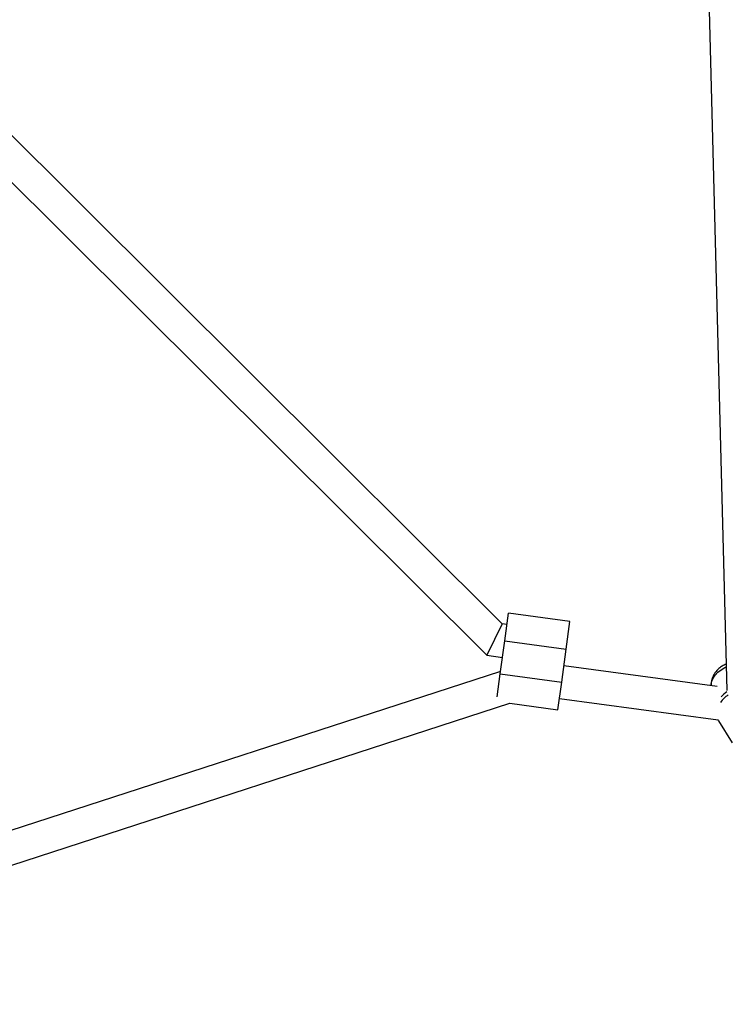
# Model space of a CAD drawing. Units: millimetres. Extents: x -9375 to 8437, y -9096 to 7033.
# Drawn here: x -1614 to -1271, y -1743 to -1267 of the extents above; entities that cross this region are included whole.
import ezdxf

# ---------------------------------------------------------------- set-up
doc = ezdxf.new("R2010")
doc.units = ezdxf.units.MM

msp = doc.modelspace()

# ---------------------------------------------------------------- linework, layer by layer
at = {"color": 7, "linetype": 'Continuous', "lineweight": 25}
for p, q in [((-1285.39, -1075.76), (-1272.05, -1591.67)), ((-1380.64, -1559.48), (-1637.94, -1303.34)), ((-1647.43, -1316.47), (-1388.12, -1574.61)), ((-1379.43, -1567.72), (-1377.61, -1554.34)), ((-1347.88, -1558.38), (-1377.61, -1554.34)), ((-1380.64, -1559.48), (-1388.12, -1574.61)), ((-1378.35, -1559.79), (-1380.64, -1559.48)), ((-1349.7, -1571.75), (-1347.88, -1558.38)), ((-1381.58, -1583.57), (-1379.43, -1567.72)), ((-1379.43, -1567.72), (-1349.7, -1571.75)), ((-1388.12, -1574.61), (-1380.5, -1575.65)), ((-1351.85, -1587.61), (-1349.7, -1571.75)), ((-1276.68, -1589.74), (-1350.77, -1579.68)), ((-1381.43, -1582.47), (-1830.25, -1728.3)), ((-1383.1, -1594.81), (-1381.58, -1583.57)), ((-1381.58, -1583.57), (-1351.85, -1587.61)), ((-1353.66, -1600.98), (-1351.85, -1587.61)), ((-1824.87, -1743.38), (-1376.92, -1597.83)), ((-1376.92, -1597.83), (-1353.66, -1600.98)), ((-1352.93, -1595.53), (-1276.29, -1605.93)), ((-1276.08, -1606.32), (-1269.52, -1616.95))]:
    msp.add_line(p, q, dxfattribs=at)
at = {"color": 7, "linetype": 'Continuous', "lineweight": 25, "flags": 128}
for points in [[(-1279.6, -1589.34), (-1279.58, -1588.65), (-1279.26, -1587.16), (-1278.6, -1585.66), (-1277.62, -1584.22), (-1276.34, -1582.86), (-1274.81, -1581.65), (-1273.08, -1580.6), (-1272.35, -1580.25)], [(-1276.08, -1606.32), (-1276.08, -1606.31), (-1276.3, -1605.93)]]:
    msp.add_lwpolyline(points, dxfattribs=at)
at = {"color": 7, "linetype": 'Continuous', "lineweight": 25}
for centre, radius, start, end in [((-1262.44, -1606.7), 15.71, 124.7532, 144.0038), ((-1262.3, -1606.01), 16.79, 125.2365, 138.0624)]:
    msp.add_arc(centre, radius, start, end, dxfattribs=at)
msp.add_open_spline([(-1272.38, -1578.92), (-1272.73, -1579.07), (-1273.68, -1579.47), (-1275.1, -1580.41), (-1276.6, -1581.68), (-1277.81, -1583.12), (-1278.71, -1584.64), (-1279.32, -1586.18), (-1279.61, -1587.75), (-1279.71, -1588.82), (-1279.62, -1589.34), (-1279.62, -1589.34)], degree=3, knots=[0, 0, 0, 0, 0.080793, 0.221656, 0.36467, 0.509721, 0.63708, 0.760873, 0.88151, 0.999896, 1, 1, 1, 1], dxfattribs=at)

doc.saveas('drawing.dxf')
